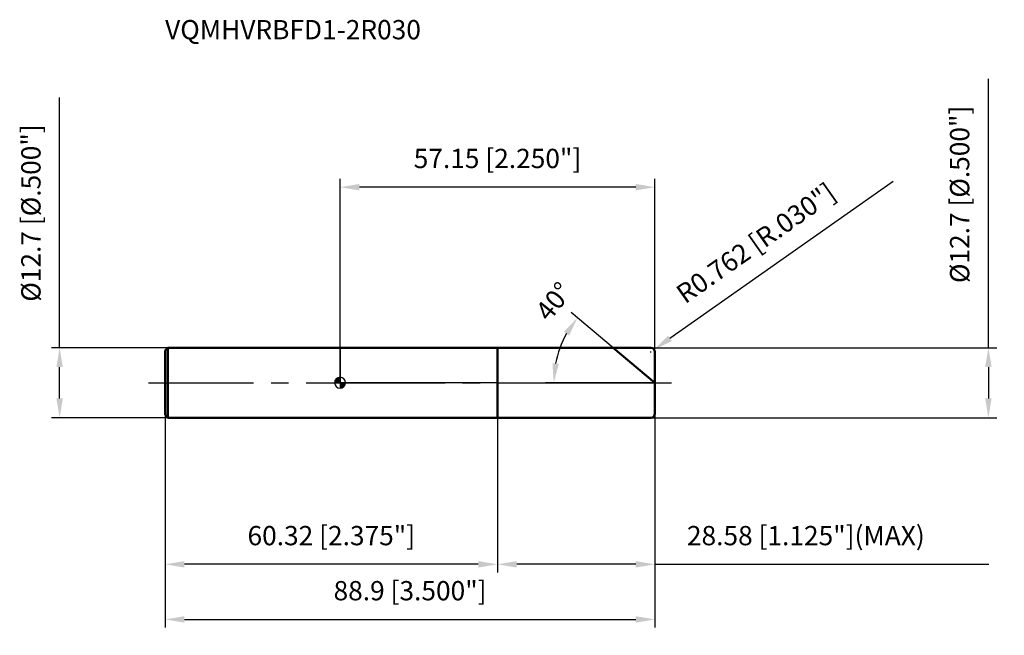
# Model space of a CAD drawing. Units: millimetres. Extents: x -58 to 121, y -46 to 66.
import ezdxf

# ---------------------------------------------------------------- set-up
doc = ezdxf.new("R2010")
doc.units = ezdxf.units.MM
doc.linetypes.add('CENTER2', pattern=[28.575, 19.05, -3.175, 3.175, -3.175])
for name, color, linetype, lineweight in [('1', 4, 'Continuous', 50), ('2', 7, 'Continuous', 25), ('4', 2, 'CENTER2', 25), ('cut', 1, 'Continuous', 25), ('nocut', 7, 'Continuous', 25), ('sk1', 4, 'Continuous', 50), ('sk2', 7, 'Continuous', 25), ('sk4', 2, 'CENTER2', 25), ('sk6', 5, 'Continuous', 35)]:
    doc.layers.add(name, color=color, linetype=linetype, lineweight=lineweight)
doc.layers.add('7', color=5, linetype='Continuous')
doc.styles.add('simplex', font='txt.shx', dxfattribs={"height": 3.5})
doc.styles.get("Standard").update_dxf_attribs({"font": 'txt.shx', "bigfont": '@extfont2.shx'})
doc.dimstyles.new('コピー - ISO-25', dxfattribs={"dimscale": 0, "dimtxt": 3.5, "dimasz": 3.5, "dimexe": 1.5, "dimexo": 0, "dimgap": 2.3, "dimtad": 1, "dimdec": 3, "dimdsep": 46, "dimtxsty": 'simplex', "dimcen": 0.09, "dimclrd": 256, "dimclre": 256, "dimclrt": 256, "dimadec": 0, "dimazin": 0, "dimtfac": 1, "dimtofl": 0, "dimtmove": 0, "dimatfit": 3, "dimfxl": 1, "dimtolj": 1, "dimlwd": -1, "dimlwe": -1, "dimarcsym": 0})

# ---------------------------------------------------------------- blocks, each defined once
blk = doc.blocks.new('zero block')
h = blk.add_hatch(color=7)
h.paths.add_polyline_path([(0, 1, 0.414214), (-1, 0), (0, 0)])
h.paths.add_polyline_path([(1, 0), (0, 0), (0, -1, 0.414214)])
at = {"color": 7, "ltscale": 0.2}
for p, q in [((-1, 0), (1, 0)), ((0, -1), (0, 1))]:
    blk.add_line(p, q, dxfattribs=at)
for start, end in [(90, 180), (180, 270), (0, 90), (270, 0)]:
    blk.add_arc((0, 0), 1, start, end, dxfattribs=at)
blk = doc.blocks.new('*D11')
at = {"layer": '2'}
for p, q in [((117.66, 6.35), (117.66, 55.17)), ((56.39, 6.35), (119.16, 6.35)), ((117.66, 2.85), (117.66, -2.85)), ((56.39, -6.35), (119.16, -6.35))]:
    blk.add_line(p, q, dxfattribs=at)
for points in [[(118.24, 2.85), (117.07, 2.85), (117.66, 6.35)], [(117.07, -2.85), (118.24, -2.85), (117.66, -6.35)]]:
    blk.add_solid(points, dxfattribs=at)
at = {"layer": 'Defpoints', "color": 0}
for p in [(56.39, 6.35), (56.39, -6.35), (117.66, -6.35)]:
    blk.add_point(p, dxfattribs=at)
at = {"layer": '2', "insert": (110.69, 34.2), "char_height": 3.5, "attachment_point": 2, "rotation": 90, "line_spacing_factor": 0.9, "style": 'simplex'}
blk.add_mtext('\\A1;%%c12.7 [%%c.500"]', dxfattribs=at)
blk = doc.blocks.new('*D12')
at = {"layer": '2'}
for p, q in [((100.38, 36.52), (59.87, 8.04)), ((56.3, 5.59), (56.48, 5.59)), ((56.39, 5.5), (56.39, 5.68))]:
    blk.add_line(p, q, dxfattribs=at)
blk.add_solid([(59.54, 8.52), (60.21, 7.56), (57.01, 6.03)], dxfattribs=at)
at = {"layer": 'Defpoints', "color": 0}
for p in [(56.39, 5.59), (57.01, 6.03)]:
    blk.add_point(p, dxfattribs=at)
at = {"layer": '2', "insert": (60.61, 17.07), "char_height": 3.5, "attachment_point": 1, "rotation": 35.112, "line_spacing_factor": 0.9, "style": 'simplex'}
blk.add_mtext('\\A1;R0.762 [R.030"]', dxfattribs=at)
blk = doc.blocks.new('*D13')
at = {"layer": '2'}
for p, q in [((49.58, 6.35), (41.93, 12.77)), ((57.15, 0), (37.28, 0))]:
    blk.add_line(p, q, dxfattribs=at)
blk.add_arc((57.15, 0), 18.37, 150.935, 169.065, dxfattribs=at)
for points in [[(41.58, 8.59), (40.62, 9.25), (43.08, 11.81)], [(38.54, 3.54), (39.7, 3.43), (38.78, 0)]]:
    blk.add_solid(points, dxfattribs=at)
at = {"layer": 'Defpoints', "color": 0}
for p in [(49.58, 6.35), (49.75, 6.21), (39.28, 4.24), (57.15, 0), (57.37, 0)]:
    blk.add_point(p, dxfattribs=at)
at = {"layer": '2', "insert": (37.4, 15.87), "char_height": 3.5, "attachment_point": 2, "rotation": 51.2088, "line_spacing_factor": 0.9, "style": 'simplex'}
blk.add_mtext('\\A1;40%%d', dxfattribs=at)
blk = doc.blocks.new('*D14')
at = {"layer": '2'}
for p, q in [((28.57, -6.35), (28.57, -34.46)), ((57.15, -5.59), (57.15, -34.46)), ((53.65, -32.96), (32.07, -32.96)), ((57.15, -32.96), (117.75, -32.96))]:
    blk.add_line(p, q, dxfattribs=at)
for points in [[(32.07, -32.38), (32.07, -33.55), (28.57, -32.96)], [(53.65, -33.55), (53.65, -32.38), (57.15, -32.96)]]:
    blk.add_solid(points, dxfattribs=at)
at = {"layer": 'Defpoints', "color": 0}
for p in [(28.57, -6.35), (57.15, -5.59), (28.57, -32.96)]:
    blk.add_point(p, dxfattribs=at)
at = {"layer": '2', "insert": (62.95, -26), "char_height": 3.5, "attachment_point": 1, "line_spacing_factor": 0.9, "style": 'simplex'}
blk.add_mtext('\\A1;28.58 [1.125"](MAX)', dxfattribs=at)
blk = doc.blocks.new('*D15')
at = {"layer": 'Defpoints', "color": 0}
for p in [(-50.9, 6.35), (-31.25, 6.35), (-31.25, -6.35)]:
    blk.add_point(p, dxfattribs=at)
at = {"layer": 'sk2'}
for p, q in [((-50.9, 6.35), (-50.9, 51.78)), ((-31.25, 6.35), (-52.4, 6.35)), ((-50.9, -2.85), (-50.9, 2.85)), ((-31.25, -6.35), (-52.4, -6.35))]:
    blk.add_line(p, q, dxfattribs=at)
for points in [[(-50.31, 2.85), (-51.48, 2.85), (-50.9, 6.35)], [(-51.48, -2.85), (-50.31, -2.85), (-50.9, -6.35)]]:
    blk.add_solid(points, dxfattribs=at)
at = {"layer": 'sk2', "insert": (-57.86, 30.82), "char_height": 3.5, "attachment_point": 2, "rotation": 90, "line_spacing_factor": 0.9, "style": 'simplex'}
blk.add_mtext('\\A1;%%c12.7 [%%c.500"]', dxfattribs=at)
blk = doc.blocks.new('*D16')
at = {"layer": 'Defpoints', "color": 0}
for p in [(-31.75, -5.85), (57.15, -5.59), (57.15, -42.96)]:
    blk.add_point(p, dxfattribs=at)
at = {"layer": 'sk2'}
for p, q in [((-31.75, -5.85), (-31.75, -44.46)), ((57.15, -5.59), (57.15, -44.46)), ((-28.25, -42.96), (53.65, -42.96))]:
    blk.add_line(p, q, dxfattribs=at)
for points in [[(-28.25, -42.38), (-28.25, -43.55), (-31.75, -42.96)], [(53.65, -43.55), (53.65, -42.38), (57.15, -42.96)]]:
    blk.add_solid(points, dxfattribs=at)
at = {"layer": 'sk2', "insert": (12.7, -36), "char_height": 3.5, "attachment_point": 2, "line_spacing_factor": 0.9, "style": 'simplex'}
blk.add_mtext('\\A1;88.9 [3.500"]', dxfattribs=at)
blk = doc.blocks.new('*D17')
at = {"layer": 'Defpoints', "color": 0}
for p in [(-31.75, -5.85), (28.57, -6.35), (-31.75, -32.96)]:
    blk.add_point(p, dxfattribs=at)
at = {"layer": 'sk2'}
for p, q in [((-31.75, -5.85), (-31.75, -34.46)), ((28.57, -6.35), (28.57, -34.46)), ((25.07, -32.96), (-28.25, -32.96))]:
    blk.add_line(p, q, dxfattribs=at)
for points in [[(-28.25, -32.38), (-28.25, -33.55), (-31.75, -32.96)], [(25.07, -33.55), (25.07, -32.38), (28.57, -32.96)]]:
    blk.add_solid(points, dxfattribs=at)
at = {"layer": 'sk2', "insert": (-1.59, -26), "char_height": 3.5, "attachment_point": 2, "line_spacing_factor": 0.9, "style": 'simplex'}
blk.add_mtext('\\A1;60.32 [2.375"]', dxfattribs=at)
blk = doc.blocks.new('*D18')
at = {"layer": '2'}
for p, q in [((0, 0), (0, 37)), ((57.15, 5.59), (57.15, 37)), ((53.65, 35.5), (3.5, 35.5))]:
    blk.add_line(p, q, dxfattribs=at)
for points in [[(3.5, 36.09), (3.5, 34.92), (0, 35.5)], [(53.65, 34.92), (53.65, 36.09), (57.15, 35.5)]]:
    blk.add_solid(points, dxfattribs=at)
at = {"layer": 'Defpoints', "color": 0}
for p in [(0, 35.5), (57.15, 5.59), (0, 0)]:
    blk.add_point(p, dxfattribs=at)
at = {"layer": '2', "insert": (28.57, 42.47), "char_height": 3.5, "attachment_point": 2, "line_spacing_factor": 0.9, "style": 'simplex'}
blk.add_mtext('\\A1;57.15 [2.250"]', dxfattribs=at)

msp = doc.modelspace()

# ---------------------------------------------------------------- linework, layer by layer
at = {"layer": '1'}
for p, q in [((0, 6.35), (56.388, 6.35)), ((28.57, 6.35), (28.57, -6.35)), ((57.15, 0), (49.5824, 6.35)), ((57.15, 5.588), (57.15, -5.588)), ((56.388, -6.35), (0, -6.35))]:
    msp.add_line(p, q, dxfattribs=at)
for centre, start, end in [((56.388, 5.588), 0, 90), ((56.388, -5.588), 270, 0)]:
    msp.add_arc(centre, 0.762, start, end, dxfattribs=at)
at = {"layer": '4'}
msp.add_line((0, 0), (60.15, 0), dxfattribs=at)
at = {"layer": '7'}
for p, q in [((28.57, 6.35), (56.388, 6.35)), ((28.57, 6.35), (28.57, -6.35)), ((57.15, 5.588), (57.15, -5.588)), ((56.388, -6.35), (28.57, -6.35))]:
    msp.add_line(p, q, dxfattribs=at)
for centre, start, end in [((56.388, 5.588), 0, 90), ((56.388, -5.588), 270, 0)]:
    msp.add_arc(centre, 0.762, start, end, dxfattribs=at)
at = {"layer": 'cut'}
for p, q in [((28.57, 6.35), (56.388, 6.35)), ((28.57, 6.35), (28.57, 0)), ((57.15, 5.588), (57.15, 0)), ((28.57, 0), (57.15, 0))]:
    msp.add_line(p, q, dxfattribs=at)
msp.add_arc((56.388, 5.588), 0.762, 0, 90, dxfattribs=at)
at = {"layer": 'nocut'}
for p, q in [((0, 6.35), (0, 0)), ((0, 6.35), (28.57, 6.35)), ((28.57, 6.35), (28.57, 0)), ((28.57, 0), (0, 0))]:
    msp.add_line(p, q, dxfattribs=at)
at = {"layer": 'sk1'}
for p, q in [((-31.75, 5.85), (-31.25, 6.35)), ((-31.75, 5.85), (-31.75, -5.85)), ((-31.25, 6.35), (-31.25, -6.35)), ((0, 6.35), (-31.25, 6.35)), ((-31.75, -5.85), (-31.25, -6.35)), ((-31.25, -6.35), (0, -6.35))]:
    msp.add_line(p, q, dxfattribs=at)
at = {"layer": 'sk4'}
msp.add_line((-34.75, 0), (0, 0), dxfattribs=at)

# ---------------------------------------------------------------- block references
at = {"rotation": 180}
msp.add_blockref('zero block', (0, 0), dxfattribs=at)

# ---------------------------------------------------------------- texts
at = {"layer": 'sk6', "insert": (-31.75, 65.85), "char_height": 3.5, "width": 47.6, "attachment_point": 1, "line_spacing_factor": 0.9}
msp.add_mtext('VQMHVRBFD1-2R030', dxfattribs=at)

# ---------------------------------------------------------------- dimensions: what is measured, and where the dimension line sits
at = {"layer": '2'}
for base, p1, p2, angle, text, picture, middle in [((117.6581, -6.35), (56.388, 6.35), (56.388, -6.35), 270, '%%c<>', '*D11', (117.6581, 34.2014)), ((28.57, -32.9618), (57.15, -5.588), (28.57, -6.35), 180, '<>(MAX)', '*D14', (89.2, -32.9618))]:
    dim = msp.add_linear_dim(base=base, p1=p1, p2=p2, angle=angle, text=text, dimstyle='コピー - ISO-25', override={"dimscale": 1}, dxfattribs=at)
    dim.commit()
    dim.dimension.update_dxf_attribs({"geometry": picture, "text_midpoint": middle, "dimtype": 160})
dim = msp.add_linear_dim(base=(0, 35.5025), p1=(57.15, 5.588), p2=(0, 0), angle=180, dimstyle='コピー - ISO-25', override={"dimscale": 1}, dxfattribs=at)
dim.commit()
dim.dimension.update_dxf_attribs({"geometry": '*D18', "text_midpoint": (28.575, 40.1359)})
dim = msp.add_radius_dim(center=(56.388, 5.588), mpoint=(57.0113, 6.0263), dimstyle='コピー - ISO-25', override={"dimscale": 1}, dxfattribs=at)
dim.commit()
dim.dimension.update_dxf_attribs({"geometry": '*D12', "text_midpoint": (78.894, 27.0766)})
dim = msp.add_angular_dim_2l(base=(39.2784, 4.2357), line1=((49.7507, 6.2088), (49.5824, 6.35)), line2=((57.3697, 0), (57.15, 0)), dimstyle='コピー - ISO-25', override={"dimscale": 1}, dxfattribs=at)
dim.commit()
dim.dimension.update_dxf_attribs({"geometry": '*D13', "text_midpoint": (42.8344, 11.5064), "dimtype": 162})
at = {"layer": 'sk2'}
dim = msp.add_linear_dim(base=(-50.897, 6.35), p1=(-31.25, -6.35), p2=(-31.25, 6.35), angle=90, text='%%c<>', dimstyle='コピー - ISO-25', override={"dimscale": 1}, dxfattribs=at)
dim.commit()
dim.dimension.update_dxf_attribs({"geometry": '*D15', "text_midpoint": (-50.897, 30.8167), "dimtype": 160})
dim = msp.add_linear_dim(base=(57.15, -42.9618), p1=(-31.75, -5.85), p2=(57.15, -5.588), dimstyle='コピー - ISO-25', override={"dimscale": 1}, dxfattribs=at)
dim.commit()
dim.dimension.update_dxf_attribs({"geometry": '*D16', "text_midpoint": (12.7, -38.3285)})
dim = msp.add_linear_dim(base=(-31.75, -32.9618), p1=(28.57, -6.35), p2=(-31.75, -5.85), angle=180, dimstyle='コピー - ISO-25', override={"dimscale": 1}, dxfattribs=at)
dim.commit()
dim.dimension.update_dxf_attribs({"geometry": '*D17', "text_midpoint": (-1.59, -28.3285)})

doc.saveas('drawing.dxf')
